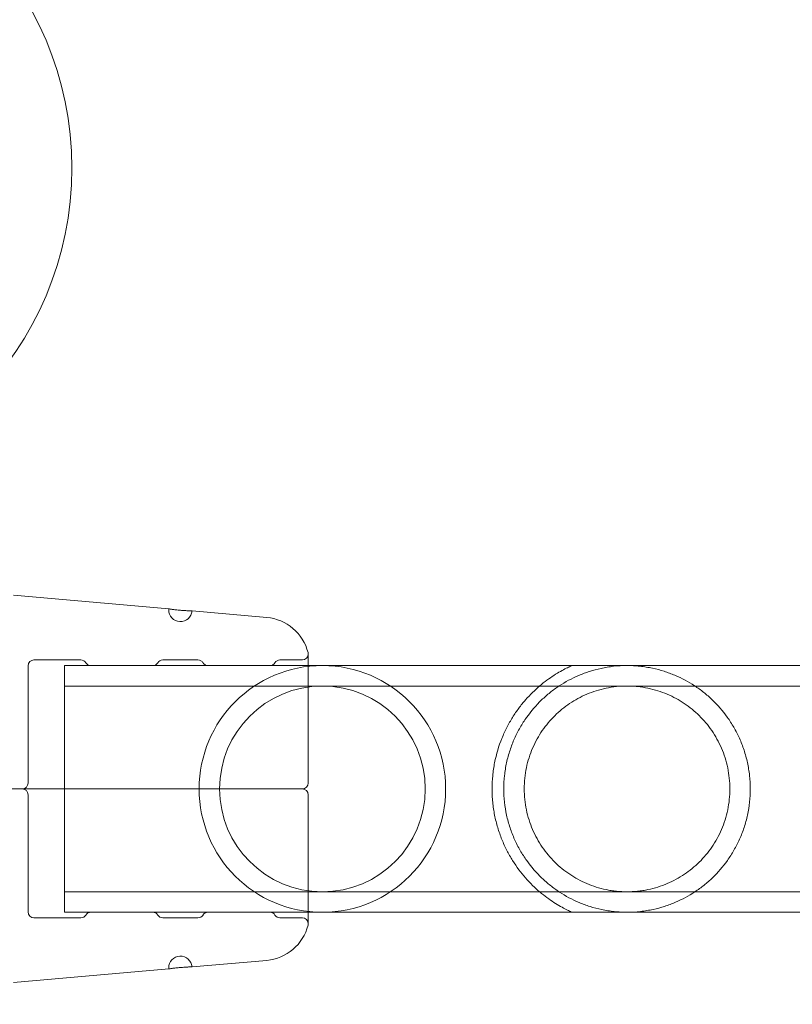
# Model space of a CAD drawing. Extents: x -1621 to 0, y 0 to 1365.
# Drawn here: x -1025 to -1021, y 1112 to 1117 of the extents above; entities that cross this region are included whole.
import ezdxf

# ---------------------------------------------------------------- set-up
doc = ezdxf.new("R2010")
doc.units = 0
doc.header["$MEASUREMENT"] = 0
doc.header["$PDMODE"] = 68
doc.header["$PDSIZE"] = 5
doc.styles.get("Standard").update_dxf_attribs({"font": 'Helvetica LT 57 Condensed_0.ttf'})
doc.dimstyles.new('FEET-METERS', dxfattribs={"dimtxt": 12, "dimasz": 7, "dimexe": 3, "dimexo": 3, "dimgap": 3, "dimtad": 0, "dimdec": 1, "dimzin": 3, "dimdsep": 46, "dimlunit": 4, "dimtxsty": 'Standard', "dimcen": 0.09, "dimadec": 0, "dimazin": 0, "dimtfac": 2, "dimtdec": 1, "dimtofl": 0, "dimtmove": 0, "dimatfit": 3, "dimfxl": 1, "dimfrac": 2, "dimtolj": 1, "dimtzin": 3, "dimarcsym": 0})

# ---------------------------------------------------------------- blocks, each defined once
blk = doc.blocks.new('*D209')
at = {"color": 0, "lineweight": -2, "transparency": 16777216}
for p, q in [((-1371.269, 975.2632), (-1371.269, 1350.3665)), ((-836.3026, 1003.5571), (-836.3026, 1350.3665)), ((-1364.269, 1347.3665), (-1253.3652, 1347.3665)), ((-843.3026, 1347.3665), (-1151.1971, 1347.3665))]:
    blk.add_line(p, q, dxfattribs=at)
at = {"color": 0, "lineweight": 0, "transparency": 16777216}
for points in [[(-1364.269, 1348.5332), (-1364.269, 1346.1998), (-1371.269, 1347.3665)], [(-843.3026, 1348.5332), (-843.3026, 1346.1998), (-836.3026, 1347.3665)]]:
    blk.add_solid(points, dxfattribs=at)
at = {"layer": 'Defpoints', "color": 0, "lineweight": 0, "transparency": 16777216}
for p in [(-1371.269, 1347.3665), (-836.3026, 1000.5571), (-1371.269, 972.2632)]:
    blk.add_point(p, dxfattribs=at)
at = {"color": 0, "lineweight": 0, "transparency": 16777216, "insert": (-1202.2812, 1347.3665), "char_height": 12, "attachment_point": 5}
blk.add_mtext('\\A1;44\'-7" [13.6M]', dxfattribs=at)
blk = doc.blocks.new('*D210')
at = {"color": 0, "lineweight": -2, "transparency": 16777216}
for p, q in [((-1079.4196, 1288.5975), (-1461.4956, 1288.5975)), ((-1458.4956, 1281.5975), (-1458.4956, 1121.618)), ((-1458.4956, 803.6174), (-1458.4956, 1019.4499)), ((-1017.5241, 796.6174), (-1461.4956, 796.6174))]:
    blk.add_line(p, q, dxfattribs=at)
at = {"color": 0, "lineweight": 0, "transparency": 16777216}
for points in [[(-1459.6622, 1281.5975), (-1457.3289, 1281.5975), (-1458.4956, 1288.5975)], [(-1459.6622, 803.6174), (-1457.3289, 803.6174), (-1458.4956, 796.6174)]]:
    blk.add_solid(points, dxfattribs=at)
at = {"layer": 'Defpoints', "color": 0, "lineweight": 0, "transparency": 16777216}
for p in [(-1076.4196, 1288.5975), (-1458.4956, 796.6174), (-1014.5241, 796.6174)]:
    blk.add_point(p, dxfattribs=at)
at = {"color": 0, "lineweight": 0, "transparency": 16777216, "insert": (-1458.4956, 1070.5339), "char_height": 12, "attachment_point": 5, "rotation": 90}
blk.add_mtext('\\A1;41\'-0" [12.5M]', dxfattribs=at)
blk = doc.blocks.new('new block')
at = {"color": 0, "linetype": 'Continuous', "lineweight": 0}
for p, q in [((-1024.2931, 1113.8098), (-1025.1215, 1113.8823)), ((-1023.7705, 1113.7641), (-1024.1685, 1113.7989)), ((-1025.012, 1113.5374), (-1024.762, 1113.5374)), ((-1024.3246, 1113.5374), (-1024.137, 1113.5374)), ((-1023.6996, 1113.5374), (-1023.5802, 1113.5374)), ((-1023.549, 1112.8812), (-1023.549, 1113.5687)), ((-1025.0433, 1112.8812), (-1025.0433, 1113.5062)), ((-1023.549, 1113.5074), (-1024.8483, 1113.5074)), ((-1024.8483, 1112.1924), (-1024.8483, 1113.5074)), ((-1024.378, 1113.5074), (-1024.7086, 1113.5074)), ((-1023.753, 1113.5074), (-1024.0836, 1113.5074)), ((-1020.9017, 1113.5074), (-1023.549, 1113.5074)), ((-1020.9017, 1113.3984), (-1024.8483, 1113.3984)), ((-1023.6269, 1112.8499), (-1025.8663, 1112.8499)), ((-1023.6269, 1112.8499), (-1025.8663, 1112.8499)), ((-1025.0433, 1112.8187), (-1025.0433, 1112.1937)), ((-1023.549, 1112.1312), (-1023.549, 1112.8187)), ((-1020.9017, 1112.3014), (-1024.8483, 1112.3014)), ((-1025.012, 1112.1624), (-1024.762, 1112.1624)), ((-1023.549, 1112.1924), (-1024.8483, 1112.1924)), ((-1024.7086, 1112.1924), (-1024.378, 1112.1924)), ((-1024.3246, 1112.1624), (-1024.137, 1112.1624)), ((-1024.0836, 1112.1924), (-1023.753, 1112.1924)), ((-1023.6996, 1112.1624), (-1023.5802, 1112.1624)), ((-1020.9017, 1112.1924), (-1023.549, 1112.1924)), ((-1023.7705, 1111.9358), (-1024.1685, 1111.901)), ((-1024.2931, 1111.8901), (-1025.1215, 1111.8176))]:
    blk.add_line(p, q, dxfattribs=at)
blk.add_circle((-1026.56, 1116.16), 1.75, dxfattribs=at)
blk.add_circle((-1026.56, 1116.16), 1.75, dxfattribs=at)
for centre, radius, start, end in [((-1024.2308, 1113.8043), 0.0625, 175, 180), ((-1024.2308, 1113.8043), 0.0625, 180, 355), ((-1023.7923, 1113.515), 0.25, 14.1971, 85), ((-1023.5802, 1113.5687), 0.0313, 0, 14.1971), ((-1025.012, 1113.5062), 0.0312, 90, 180), ((-1024.762, 1113.5062), 0.0312, 31.3323, 90), ((-1024.7086, 1113.5387), 0.0312, 211.3323, 270), ((-1024.378, 1113.5387), 0.0312, 270, 328.6677), ((-1024.3246, 1113.5062), 0.0312, 90, 148.6677), ((-1024.137, 1113.5062), 0.0312, 31.3323, 90), ((-1024.0836, 1113.5387), 0.0312, 211.3323, 270), ((-1023.753, 1113.5387), 0.0312, 270, 328.6677), ((-1023.6996, 1113.5062), 0.0312, 90, 148.6677), ((-1023.5802, 1113.5687), 0.0313, 270, 0), ((-1023.4733, 1112.8499), 0.6575, 0, 180), ((-1023.4733, 1112.8499), 0.5485, 0, 180), ((-1025.0745, 1112.8812), 0.0312, 270, 0), ((-1025.0745, 1112.8187), 0.0312, 0, 90), ((-1023.4733, 1112.8499), 0.6575, 180, 0), ((-1023.4733, 1112.8499), 0.5485, 180, 0), ((-1023.5802, 1112.8812), 0.0312, 270, 0), ((-1023.5802, 1112.8187), 0.0312, 0, 90), ((-1025.012, 1112.1937), 0.0312, 180, 270), ((-1024.762, 1112.1937), 0.0313, -90, -31.3323), ((-1024.7086, 1112.1612), 0.0313, 90, 148.6677), ((-1024.378, 1112.1612), 0.0313, 31.3323, 90), ((-1024.3246, 1112.1937), 0.0313, 211.3323, 270), ((-1024.137, 1112.1937), 0.0313, -90, -31.3323), ((-1024.0836, 1112.1612), 0.0313, 90, 148.6677), ((-1023.753, 1112.1612), 0.0313, 31.3323, 90), ((-1023.6996, 1112.1937), 0.0313, 211.3323, 270), ((-1023.5802, 1112.1312), 0.0312, 0, 90), ((-1023.7923, 1112.1848), 0.25, -85, -14.1971), ((-1023.5802, 1112.1312), 0.0313, 345.8029, 360), ((-1024.2308, 1111.8955), 0.0625, 5, 180), ((-1024.2308, 1111.8955), 0.0625, 180, 185)]:
    blk.add_arc(centre, radius, start, end, dxfattribs=at)
for points, knots in [([(-1024.2931, 1113.8098), (-1024.2931, 1113.8098), (-1024.2927, 1113.8097), (-1024.2911, 1113.8095), (-1024.2899, 1113.8093), (-1024.2868, 1113.8089), (-1024.2849, 1113.8086), (-1024.2804, 1113.8079), (-1024.2778, 1113.8076), (-1024.272, 1113.8068), (-1024.2689, 1113.8064), (-1024.2621, 1113.8056), (-1024.2585, 1113.8051), (-1024.251, 1113.8043), (-1024.2471, 1113.8039), (-1024.2391, 1113.8031), (-1024.235, 1113.8027), (-1024.2228, 1113.8016), (-1024.2146, 1113.801), (-1024.1996, 1113.8001), (-1024.1926, 1113.7997), (-1024.184, 1113.7994), (-1024.1813, 1113.7993), (-1024.1768, 1113.7991), (-1024.1749, 1113.7991), (-1024.1717, 1113.799), (-1024.1705, 1113.7989), (-1024.1689, 1113.7989), (-1024.1685, 1113.7989), (-1024.1685, 1113.7989)], [0.002482353, 0.002482353, 0.002482353, 0.002482353, 0.002792585, 0.002792585, 0.003102816, 0.003102816, 0.003413048, 0.003413048, 0.003723279, 0.003723279, 0.004033511, 0.004033511, 0.004343743, 0.004343743, 0.004653974, 0.004653974, 0.004964206, 0.004964206, 0.005584669, 0.005584669, 0.006205132, 0.006205132, 0.006515364, 0.006515364, 0.006825595, 0.006825595, 0.007135827, 0.007135827, 0.007446058, 0.007446058, 0.007446058, 0.007446058]), ([(-1022.1417, 1113.5074), (-1022.1417, 1113.5074), (-1022.1447, 1113.5061), (-1022.1553, 1113.5012), (-1022.1631, 1113.4975), (-1022.1812, 1113.4884), (-1022.1916, 1113.4829), (-1022.2139, 1113.4703), (-1022.2258, 1113.4632), (-1022.2628, 1113.4394), (-1022.2885, 1113.4207), (-1022.3395, 1113.3774), (-1022.3649, 1113.3528), (-1022.4018, 1113.3108), (-1022.4139, 1113.2959), (-1022.4371, 1113.2648), (-1022.4483, 1113.2485), (-1022.4696, 1113.2143), (-1022.4798, 1113.1964), (-1022.4989, 1113.159), (-1022.508, 1113.1392), (-1022.5325, 1113.0783), (-1022.5456, 1113.0354), (-1022.5569, 1112.9783), (-1022.5589, 1112.9667), (-1022.5623, 1112.9435), (-1022.5637, 1112.9319), (-1022.5671, 1112.8969), (-1022.5683, 1112.8735), (-1022.5683, 1112.8499)], [0, 0, 0, 0, 0.00179565, 0.00179565, 0.00359129, 0.00359129, 0.00538694, 0.00538694, 0.00718259, 0.00718259, 0.01077388, 0.01077388, 0.01436517, 0.01436517, 0.01616082, 0.01616082, 0.01795646, 0.01795646, 0.01975211, 0.01975211, 0.02154776, 0.02154776, 0.02513905, 0.02513905, 0.02603687, 0.02603687, 0.0269347, 0.0269347, 0.02873034, 0.02873034, 0.02873034, 0.02873034]), ([(-1021.1908, 1112.8499), (-1021.1908, 1112.8736), (-1021.1921, 1112.8976), (-1021.1972, 1112.9444), (-1021.201, 1112.9674), (-1021.2084, 1113.0014), (-1021.2111, 1113.0126), (-1021.2172, 1113.0349), (-1021.2206, 1113.0459), (-1021.2314, 1113.0785), (-1021.2396, 1113.0995), (-1021.2578, 1113.1399), (-1021.2678, 1113.1594), (-1021.2895, 1113.197), (-1021.3011, 1113.2151), (-1021.3378, 1113.2665), (-1021.3647, 1113.2972), (-1021.4084, 1113.339), (-1021.4235, 1113.3522), (-1021.4549, 1113.3772), (-1021.471, 1113.3888), (-1021.5207, 1113.4214), (-1021.5554, 1113.44), (-1021.6113, 1113.4636), (-1021.6307, 1113.4707), (-1021.6707, 1113.4833), (-1021.6913, 1113.4888), (-1021.7235, 1113.4956), (-1021.7346, 1113.4976), (-1021.7569, 1113.5011), (-1021.7682, 1113.5026), (-1021.7911, 1113.505), (-1021.8027, 1113.506), (-1021.8262, 1113.5072), (-1021.8383, 1113.5075), (-1021.8739, 1113.5074), (-1021.8972, 1113.506), (-1021.9316, 1113.5022), (-1021.9431, 1113.5007), (-1021.9653, 1113.497), (-1021.9761, 1113.495), (-1022.008, 1113.4881), (-1022.0285, 1113.4826), (-1022.0682, 1113.4699), (-1022.0875, 1113.4627), (-1022.1431, 1113.439), (-1022.1776, 1113.4204), (-1022.227, 1113.3878), (-1022.243, 1113.3762), (-1022.2742, 1113.3513), (-1022.2893, 1113.338), (-1022.3329, 1113.2961), (-1022.3597, 1113.2653), (-1022.3961, 1113.2141), (-1022.4077, 1113.1961), (-1022.4293, 1113.1584), (-1022.4393, 1113.1389), (-1022.4573, 1113.0987), (-1022.4654, 1113.0778), (-1022.4797, 1113.0347), (-1022.4859, 1113.0123), (-1022.4957, 1112.9669), (-1022.4995, 1112.9439), (-1022.5045, 1112.8973), (-1022.5058, 1112.8739), (-1022.5058, 1112.8499)], [0.0573784, 0.0573784, 0.0573784, 0.0573784, 0.05917138, 0.05917138, 0.06096435, 0.06096435, 0.06186083, 0.06186083, 0.06275732, 0.06275732, 0.06455029, 0.06455029, 0.06634327, 0.06634327, 0.06813624, 0.06813624, 0.07172218, 0.07172218, 0.07351516, 0.07351516, 0.07530813, 0.07530813, 0.07889407, 0.07889407, 0.08068705, 0.08068705, 0.08248002, 0.08248002, 0.08337651, 0.08337651, 0.08427299, 0.08427299, 0.08516948, 0.08516948, 0.08606596, 0.08606596, 0.08785894, 0.08785894, 0.08875542, 0.08875542, 0.08965191, 0.08965191, 0.09144488, 0.09144488, 0.09323785, 0.09323785, 0.0968238, 0.0968238, 0.09861677, 0.09861677, 0.10040975, 0.10040975, 0.10399569, 0.10399569, 0.10578866, 0.10578866, 0.10758164, 0.10758164, 0.10937461, 0.10937461, 0.11116758, 0.11116758, 0.11296055, 0.11296055, 0.11475353, 0.11475353, 0.11475353, 0.11475353]), ([(-1021.2998, 1112.8499), (-1021.2998, 1112.8688), (-1021.3008, 1112.8879), (-1021.3047, 1112.9254), (-1021.3076, 1112.9438), (-1021.3152, 1112.9802), (-1021.3199, 1112.9981), (-1021.331, 1113.0334), (-1021.3375, 1113.0506), (-1021.359, 1113.1005), (-1021.3763, 1113.1317), (-1021.4164, 1113.1899), (-1021.4387, 1113.2163), (-1021.4753, 1113.2524), (-1021.4881, 1113.2639), (-1021.5147, 1113.2857), (-1021.5285, 1113.2959), (-1021.5712, 1113.3245), (-1021.6013, 1113.3409), (-1021.6497, 1113.3615), (-1021.6665, 1113.3677), (-1021.7011, 1113.3786), (-1021.7187, 1113.3832), (-1021.7547, 1113.3907), (-1021.7731, 1113.3936), (-1021.8012, 1113.3965), (-1021.8107, 1113.3972), (-1021.8297, 1113.3982), (-1021.8391, 1113.3984), (-1021.8673, 1113.3984), (-1021.886, 1113.3974), (-1021.9233, 1113.3936), (-1021.942, 1113.3907), (-1021.9962, 1113.3794), (-1022.0303, 1113.3686), (-1022.0791, 1113.3478), (-1022.095, 1113.3401), (-1022.1254, 1113.3236), (-1022.1401, 1113.3147), (-1022.1826, 1113.2861), (-1022.2089, 1113.2646), (-1022.2582, 1113.2161), (-1022.2804, 1113.1896), (-1022.3198, 1113.1323), (-1022.3372, 1113.1013), (-1022.3662, 1113.0342), (-1022.3774, 1112.9992), (-1022.3889, 1112.9445), (-1022.3919, 1112.9258), (-1022.3958, 1112.888), (-1022.3968, 1112.869), (-1022.3968, 1112.8499)], [0.04573158, 0.04573158, 0.04573158, 0.04573158, 0.04715782, 0.04715782, 0.04858405, 0.04858405, 0.05001029, 0.05001029, 0.05143653, 0.05143653, 0.054289, 0.054289, 0.05714147, 0.05714147, 0.0585677, 0.0585677, 0.05999394, 0.05999394, 0.06284641, 0.06284641, 0.06427265, 0.06427265, 0.06569888, 0.06569888, 0.06712512, 0.06712512, 0.06783824, 0.06783824, 0.06855136, 0.06855136, 0.06997759, 0.06997759, 0.07140383, 0.07140383, 0.0742563, 0.0742563, 0.07568254, 0.07568254, 0.07710877, 0.07710877, 0.07996124, 0.07996124, 0.08281372, 0.08281372, 0.08566619, 0.08566619, 0.08851866, 0.08851866, 0.08994489, 0.08994489, 0.09137113, 0.09137113, 0.09137113, 0.09137113]), ([(-1023.5802, 1112.8499), (-1023.5844, 1112.8499), (-1023.5906, 1112.8499), (-1023.6062, 1112.8499), (-1023.6157, 1112.8499), (-1023.6269, 1112.8499)], [0, 0, 0, 0, 0.001302402, 0.001302402, 0.002604804, 0.002604804, 0.002604804, 0.002604804]), ([(-1023.5802, 1112.8499), (-1023.5844, 1112.8499), (-1023.5906, 1112.8499), (-1023.6062, 1112.8499), (-1023.6157, 1112.8499), (-1023.6269, 1112.8499)], [0, 0, 0, 0, 0.001302402, 0.001302402, 0.002604804, 0.002604804, 0.002604804, 0.002604804]), ([(-1022.5683, 1112.8499), (-1022.5683, 1112.8382), (-1022.568, 1112.8264), (-1022.5668, 1112.8028), (-1022.566, 1112.7909), (-1022.5625, 1112.7556), (-1022.559, 1112.7326), (-1022.5501, 1112.6874), (-1022.5446, 1112.6652), (-1022.5316, 1112.6218), (-1022.5241, 1112.6007), (-1022.5078, 1112.5603), (-1022.4989, 1112.5408), (-1022.4797, 1112.5034), (-1022.4694, 1112.4852), (-1022.4372, 1112.4337), (-1022.414, 1112.403), (-1022.3775, 1112.3613), (-1022.365, 1112.3482), (-1022.3396, 1112.3233), (-1022.3267, 1112.3116), (-1022.2882, 1112.2789), (-1022.2625, 1112.2603), (-1022.2259, 1112.2367), (-1022.2141, 1112.2296), (-1022.1917, 1112.2169), (-1022.1812, 1112.2114), (-1022.1676, 1112.2046), (-1022.1634, 1112.2025), (-1022.156, 1112.199), (-1022.1527, 1112.1974), (-1022.1446, 1112.1937), (-1022.1417, 1112.1924), (-1022.1417, 1112.1924)], [0.02873034, 0.02873034, 0.02873034, 0.02873034, 0.02962645, 0.02962645, 0.03052256, 0.03052256, 0.03231478, 0.03231478, 0.03410699, 0.03410699, 0.03589921, 0.03589921, 0.03769143, 0.03769143, 0.03948365, 0.03948365, 0.04306808, 0.04306808, 0.0448603, 0.0448603, 0.04665252, 0.04665252, 0.05023695, 0.05023695, 0.05202917, 0.05202917, 0.05382139, 0.05382139, 0.0547175, 0.0547175, 0.05561361, 0.05561361, 0.05740582, 0.05740582, 0.05740582, 0.05740582]), ([(-1022.5058, 1112.8499), (-1022.5058, 1112.8021), (-1022.5006, 1112.7555), (-1022.4858, 1112.6874), (-1022.4796, 1112.6649), (-1022.4653, 1112.6215), (-1022.4571, 1112.6006), (-1022.4389, 1112.5602), (-1022.4289, 1112.5407), (-1022.4072, 1112.5029), (-1022.3956, 1112.4849), (-1022.3589, 1112.4336), (-1022.332, 1112.4028), (-1022.2882, 1112.3609), (-1022.273, 1112.3476), (-1022.2416, 1112.3227), (-1022.2255, 1112.311), (-1022.1759, 1112.2785), (-1022.1411, 1112.2598), (-1022.0849, 1112.2362), (-1022.0655, 1112.229), (-1022.0256, 1112.2164), (-1022.005, 1112.211), (-1021.9726, 1112.2042), (-1021.9616, 1112.2022), (-1021.9393, 1112.1987), (-1021.928, 1112.1972), (-1021.9051, 1112.1948), (-1021.8935, 1112.1939), (-1021.8698, 1112.1927), (-1021.8578, 1112.1924), (-1021.8224, 1112.1925), (-1021.799, 1112.1939), (-1021.7645, 1112.1977), (-1021.7531, 1112.1993), (-1021.731, 1112.2029), (-1021.7201, 1112.205), (-1021.6882, 1112.2118), (-1021.6677, 1112.2174), (-1021.6279, 1112.2301), (-1021.6087, 1112.2373), (-1021.5532, 1112.261), (-1021.5186, 1112.2797), (-1021.4692, 1112.3124), (-1021.4531, 1112.324), (-1021.4219, 1112.3491), (-1021.4068, 1112.3623), (-1021.3634, 1112.4041), (-1021.3368, 1112.4347), (-1021.3005, 1112.4857), (-1021.289, 1112.5036), (-1021.2728, 1112.5318), (-1021.2675, 1112.5415), (-1021.2575, 1112.5611), (-1021.2528, 1112.571), (-1021.2392, 1112.6014), (-1021.2311, 1112.6222), (-1021.2204, 1112.6545), (-1021.2171, 1112.6655), (-1021.211, 1112.6877), (-1021.2082, 1112.6991), (-1021.1958, 1112.7562), (-1021.1908, 1112.8027), (-1021.1908, 1112.8499)], [0, 0, 0, 0, 0.00358615, 0.00358615, 0.00537923, 0.00537923, 0.0071723, 0.0071723, 0.00896538, 0.00896538, 0.01075845, 0.01075845, 0.0143446, 0.0143446, 0.01613768, 0.01613768, 0.01793075, 0.01793075, 0.0215169, 0.0215169, 0.02330998, 0.02330998, 0.02510305, 0.02510305, 0.02599959, 0.02599959, 0.02689613, 0.02689613, 0.02779266, 0.02779266, 0.0286892, 0.0286892, 0.03048228, 0.03048228, 0.03137881, 0.03137881, 0.03227535, 0.03227535, 0.03406843, 0.03406843, 0.0358615, 0.0358615, 0.03944765, 0.03944765, 0.04124073, 0.04124073, 0.0430338, 0.0430338, 0.04661995, 0.04661995, 0.04841303, 0.04841303, 0.04930956, 0.04930956, 0.0502061, 0.0502061, 0.05199918, 0.05199918, 0.05289571, 0.05289571, 0.05379225, 0.05379225, 0.0573784, 0.0573784, 0.0573784, 0.0573784]), ([(-1022.3968, 1112.8499), (-1022.3968, 1112.8118), (-1022.3929, 1112.7746), (-1022.3815, 1112.72), (-1022.3768, 1112.7019), (-1022.3656, 1112.6666), (-1022.3592, 1112.6495), (-1022.3449, 1112.6163), (-1022.337, 1112.6002), (-1022.3197, 1112.569), (-1022.3103, 1112.5538), (-1022.2804, 1112.5102), (-1022.2582, 1112.4838), (-1022.2215, 1112.4476), (-1022.2086, 1112.436), (-1022.182, 1112.4143), (-1022.1682, 1112.4041), (-1022.1257, 1112.3755), (-1022.0955, 1112.359), (-1022.0468, 1112.3383), (-1022.0299, 1112.3321), (-1021.9955, 1112.3212), (-1021.9779, 1112.3167), (-1021.951, 1112.311), (-1021.9418, 1112.3094), (-1021.9234, 1112.3065), (-1021.914, 1112.3053), (-1021.8858, 1112.3024), (-1021.867, 1112.3014), (-1021.8295, 1112.3014), (-1021.8108, 1112.3024), (-1021.7827, 1112.3053), (-1021.7733, 1112.3065), (-1021.7548, 1112.3094), (-1021.7457, 1112.311), (-1021.7186, 1112.3167), (-1021.701, 1112.3213), (-1021.6665, 1112.3321), (-1021.6496, 1112.3384), (-1021.6009, 1112.3591), (-1021.5707, 1112.3756), (-1021.5138, 1112.4138), (-1021.487, 1112.4358), (-1021.4383, 1112.484), (-1021.4161, 1112.5104), (-1021.3863, 1112.5538), (-1021.3769, 1112.569), (-1021.3595, 1112.6004), (-1021.3516, 1112.6165), (-1021.3373, 1112.6497), (-1021.331, 1112.6667), (-1021.3198, 1112.7019), (-1021.3151, 1112.7201), (-1021.3036, 1112.775), (-1021.2998, 1112.8122), (-1021.2998, 1112.8499)], [0, 0, 0, 0, 0.00285822, 0.00285822, 0.00428734, 0.00428734, 0.00571645, 0.00571645, 0.00714556, 0.00714556, 0.00857467, 0.00857467, 0.0114329, 0.0114329, 0.01286201, 0.01286201, 0.01429112, 0.01429112, 0.01714934, 0.01714934, 0.01857846, 0.01857846, 0.02000757, 0.02000757, 0.02072212, 0.02072212, 0.02143668, 0.02143668, 0.02286579, 0.02286579, 0.0242949, 0.0242949, 0.02500946, 0.02500946, 0.02572401, 0.02572401, 0.02715313, 0.02715313, 0.02858224, 0.02858224, 0.03144046, 0.03144046, 0.03429869, 0.03429869, 0.03715691, 0.03715691, 0.03858602, 0.03858602, 0.04001513, 0.04001513, 0.04144425, 0.04144425, 0.04287336, 0.04287336, 0.04573158, 0.04573158, 0.04573158, 0.04573158]), ([(-1024.2931, 1111.8901), (-1024.2931, 1111.8901), (-1024.2927, 1111.8901), (-1024.2911, 1111.8904), (-1024.2899, 1111.8905), (-1024.2868, 1111.891), (-1024.2849, 1111.8913), (-1024.2804, 1111.8919), (-1024.2778, 1111.8923), (-1024.272, 1111.8931), (-1024.2689, 1111.8935), (-1024.2621, 1111.8943), (-1024.2585, 1111.8947), (-1024.251, 1111.8956), (-1024.2471, 1111.896), (-1024.2391, 1111.8968), (-1024.235, 1111.8972), (-1024.2228, 1111.8983), (-1024.2146, 1111.8989), (-1024.1996, 1111.8998), (-1024.1926, 1111.9001), (-1024.184, 1111.9005), (-1024.1813, 1111.9006), (-1024.1768, 1111.9007), (-1024.1749, 1111.9008), (-1024.1717, 1111.9009), (-1024.1705, 1111.9009), (-1024.1689, 1111.9009), (-1024.1685, 1111.901), (-1024.1685, 1111.901)], [0.002482353, 0.002482353, 0.002482353, 0.002482353, 0.002792585, 0.002792585, 0.003102816, 0.003102816, 0.003413048, 0.003413048, 0.003723279, 0.003723279, 0.004033511, 0.004033511, 0.004343743, 0.004343743, 0.004653974, 0.004653974, 0.004964206, 0.004964206, 0.005584669, 0.005584669, 0.006205132, 0.006205132, 0.006515364, 0.006515364, 0.006825595, 0.006825595, 0.007135827, 0.007135827, 0.007446058, 0.007446058, 0.007446058, 0.007446058])]:
    blk.add_open_spline(points, degree=3, knots=knots, dxfattribs=at)
blk = doc.blocks.new('b312444')
at = {"lineweight": 0}
blk.add_blockref('new block', (439.7194, 361.1972), dxfattribs=at)

msp = doc.modelspace()

# ---------------------------------------------------------------- block references
at = {"lineweight": 0}
msp.add_blockref('b312444', (-439.7194, -361.1972), dxfattribs=at)

# ---------------------------------------------------------------- dimensions: what is measured, and where the dimension line sits
dim = msp.add_linear_dim(base=(-1371.269, 1347.3665), p1=(-836.3026, 1000.5571), p2=(-1371.269, 972.2632), dimstyle='FEET-METERS', dxfattribs=at)
dim.commit()
dim.dimension.update_dxf_attribs({"geometry": '*D209', "text_midpoint": (-1202.2812, 1347.3665), "dimtype": 160})
dim = msp.add_linear_dim(base=(-1458.4956, 796.6174), p1=(-1076.4196, 1288.5975), p2=(-1014.5241, 796.6174), angle=90, dimstyle='FEET-METERS', dxfattribs=at)
dim.commit()
dim.dimension.update_dxf_attribs({"geometry": '*D210', "text_midpoint": (-1458.4956, 1070.5339), "dimtype": 160})

doc.saveas('drawing.dxf')
